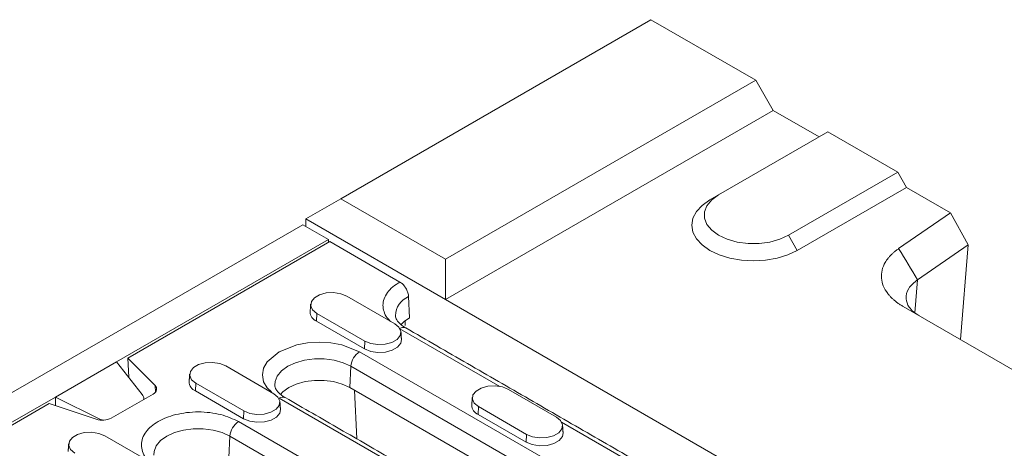
# Model space of a CAD drawing. Units: millimetres. Extents: x 277 to 5878, y 309 to 4347.
# Drawn here: x 2935 to 3062, y 2928 to 2984 of the extents above; entities that cross this region are included whole.
import ezdxf

# ---------------------------------------------------------------- set-up
doc = ezdxf.new("R2010")
doc.units = ezdxf.units.MM
doc.layers.add('DUENN-18', color=10, linetype='Continuous', lineweight=9)

msp = doc.modelspace()

# ---------------------------------------------------------------- linework, layer by layer
at = {"layer": 'DUENN-18'}
for p, q in [((2976.2071, 2960.6162), (3016.3707, 2983.8022)), ((3029.9472, 2975.9647), (3016.3707, 2983.8022)), ((2989.7835, 2952.7787), (3029.9472, 2975.9647)), ((3032.2099, 2972.0455), (3029.9472, 2975.9647)), ((2989.7835, 2947.5532), (3032.2099, 2972.0455)), ((3038.1494, 2968.6167), (3032.2099, 2972.0455)), ((3039.281, 2969.2699), (3025.1388, 2961.1058)), ((3039.281, 2969.2699), (3048.332, 2964.0449)), ((3034.1898, 2955.8808), (3048.332, 2964.0449)), ((3048.332, 2964.0449), (3049.4633, 2962.0853)), ((3049.4633, 2962.0853), (3035.3212, 2953.9212)), ((3055.1877, 2958.7807), (3049.4633, 2962.0853)), ((3024.0075, 2960.4525), (3025.1388, 2961.1058)), ((2971.6816, 2958.0033), (2976.2071, 2960.6162)), ((2976.2071, 2960.6162), (2989.7835, 2952.7787)), ((3048.456, 2954.1462), (3055.1877, 2958.7807)), ((3055.1877, 2958.7807), (3057.4506, 2954.6346)), ((2689.0086, 2794.2975), (2971.2856, 2957.2526)), ((2971.2856, 2957.2526), (2974.6231, 2955.3259)), ((2989.7835, 2947.5532), (2971.6816, 2958.0033)), ((2971.6816, 2957.024), (2971.6816, 2958.0033)), ((3035.3212, 2953.9212), (3034.1898, 2955.8808)), ((2947.1874, 2939.4875), (2974.6231, 2955.3259)), ((2974.7928, 2955.0646), (2948.6299, 2939.9611)), ((2974.6231, 2955.3259), (2974.6231, 2954.9666)), ((2983.8652, 2949.8273), (2974.7928, 2955.0646)), ((3057.4506, 2954.6346), (3050.8988, 2950.124)), ((3057.4506, 2954.6346), (3056.4782, 2942.3607)), ((2989.7835, 2952.7787), (2989.7835, 2947.5532)), ((3050.8988, 2950.124), (3050.56, 2945.8478)), ((2976.9828, 2948.0017), (2983.2054, 2944.4095)), ((2984.995, 2947.9369), (2985.1167, 2945.1854)), ((2989.7835, 2947.5532), (3072.3736, 2899.875)), ((2973.112, 2945.7671), (2973.0675, 2944.7615)), ((2979.3345, 2942.1749), (2973.112, 2945.7671)), ((3070.8094, 2934.0875), (3049.0476, 2946.6502)), ((2979.29, 2941.1693), (2973.0675, 2944.7615)), ((2984.551, 2944.8096), (2984.551, 2944.1938)), ((2996.8051, 2936.3077), (2983.879, 2943.7698)), ((2979.29, 2941.1693), (2979.3345, 2942.1749)), ((2978.6465, 2940.7978), (3006.9308, 2924.4697)), ((2939.2678, 2934.9157), (2947.1874, 2939.4875)), ((2950.5076, 2935.2442), (2947.1874, 2939.4875)), ((2948.6299, 2939.9611), (2952.1571, 2936.4342)), ((2948.7492, 2937.4916), (2948.6299, 2939.9611)), ((2961.3133, 2938.9559), (2967.5359, 2935.3637)), ((2977.395, 2936.156), (2977.5167, 2938.9075)), ((2977.5167, 2938.9075), (3005.801, 2922.5794)), ((2957.4425, 2936.7213), (2957.398, 2935.7157)), ((2963.665, 2933.1291), (2957.4425, 2936.7213)), ((2951.9029, 2935.3192), (2946.4883, 2932.1935)), ((2952.2064, 2935.5638), (2952.1571, 2936.4342)), ((2963.6206, 2932.1235), (2957.398, 2935.7157)), ((3005.6793, 2919.8278), (2977.395, 2936.156)), ((2977.992, 2935.8114), (2978.2855, 2929.5136)), ((2997.9132, 2935.9188), (3004.1357, 2932.3266)), ((2938.4476, 2934.0829), (2919.1093, 2922.9192)), ((2932.2005, 2930.8358), (2939.2678, 2934.9157)), ((2944.5569, 2932.0467), (2938.4476, 2934.0829)), ((2939.2678, 2933.8096), (2939.2678, 2934.9157)), ((2939.2678, 2934.9157), (2945.0185, 2932.0755)), ((2981.311, 2927.226), (2968.2239, 2934.781)), ((2963.6206, 2932.1235), (2963.665, 2933.1291)), ((2994.0423, 2933.6842), (2993.9979, 2932.6787)), ((3000.2204, 2929.0865), (2993.9979, 2932.6787)), ((3000.2649, 2930.092), (2994.0423, 2933.6842)), ((2945.0185, 2931.9438), (2945.0185, 2932.0755)), ((2962.977, 2931.752), (2998.6152, 2911.1786)), ((3015.798, 2925.3433), (3004.8094, 2931.6869)), ((3000.2204, 2929.0865), (3000.2649, 2930.092)), ((2945.6439, 2929.9101), (2951.8664, 2926.3179)), ((2961.7255, 2927.1102), (2961.8472, 2929.8617)), ((2961.8472, 2929.8617), (2997.4854, 2909.2882))]:
    msp.add_line(p, q, dxfattribs=at)
at = {"layer": 'DUENN-18', "flags": 128}
for points in [[(3025.1388, 2961.1058), (3024.2453, 2960.459), (3023.6235, 2959.7136), (3023.3046, 2958.907), (3023.3046, 2958.0796), (3023.6235, 2957.2731), (3024.2453, 2956.5276), (3025.1388, 2955.8808), (3026.2593, 2955.365), (3027.5505, 2955.006), (3028.9477, 2954.8219), (3030.3809, 2954.8219), (3031.7781, 2955.006), (3033.0693, 2955.365), (3034.1898, 2955.8808)], [(3035.3212, 2953.9212), (3034.1089, 2953.3469), (3032.7258, 2952.9201), (3031.225, 2952.6573), (3029.6643, 2952.5686), (3028.1036, 2952.6573), (3026.6029, 2952.9201), (3025.2198, 2953.3469), (3024.0075, 2953.9212), (3023.0126, 2954.6211), (3022.2733, 2955.4195), (3021.818, 2956.2859), (3021.6643, 2957.1869), (3021.818, 2958.0878), (3022.2733, 2958.9542), (3023.0126, 2959.7527), (3024.0075, 2960.4525)], [(2973.112, 2945.7671), (2972.5667, 2946.2166), (2972.3207, 2946.7467), (2972.4035, 2947.2933), (2972.8053, 2947.7907), (2973.4775, 2948.1787), (2974.339, 2948.4106), (2975.286, 2948.4585), (2976.2042, 2948.3164), (2976.9828, 2948.0017)], [(2983.2054, 2944.4095), (2983.7506, 2943.96), (2983.9966, 2943.4299), (2983.9138, 2942.8832), (2983.5121, 2942.3859), (2982.8399, 2941.9978), (2981.9784, 2941.7659), (2981.0314, 2941.7181), (2980.1132, 2941.8601), (2979.3345, 2942.1749)], [(2985.1167, 2945.1854), (2984.4114, 2944.696), (2984.0067, 2944.2907)], [(2967.2424, 2935.6147), (2966.6715, 2936.0996), (2966.2217, 2936.9176), (2966.0653, 2937.7894), (2966.2217, 2938.6612), (2966.6715, 2939.4792), (2968.2239, 2940.7978), (2970.508, 2941.694), (2971.925, 2941.9537), (2973.4352, 2942.044), (2974.9454, 2941.9537), (2976.3624, 2941.694), (2978.6465, 2940.7978), (2978.6465, 2940.7978)], [(2984.068, 2942.3722), (2983.9745, 2941.894), (2983.5636, 2941.3852), (2982.876, 2940.9882), (2981.9946, 2940.751), (2981.0259, 2940.7021), (2980.0866, 2940.8474), (2979.29, 2941.1693)], [(2957.4425, 2936.7213), (2956.8972, 2937.1708), (2956.6512, 2937.7008), (2956.7341, 2938.2475), (2957.1358, 2938.7449), (2957.808, 2939.1329), (2958.6695, 2939.3648), (2959.6165, 2939.4127), (2960.5347, 2939.2706), (2961.3133, 2938.9559)], [(2967.6659, 2936.447), (2967.6994, 2936.9244), (2967.987, 2937.6519), (2968.5478, 2938.3242), (2969.3537, 2938.9075), (2970.3643, 2939.3728), (2971.5288, 2939.6965), (2972.7889, 2939.8625), (2974.0815, 2939.8625), (2975.3416, 2939.6965), (2976.5061, 2939.3728), (2977.5167, 2938.9075)], [(2977.395, 2936.156), (2976.4146, 2936.6073), (2975.2848, 2936.9214), (2974.0622, 2937.0825), (2972.8082, 2937.0825), (2971.5856, 2936.9214), (2970.4558, 2936.6073), (2969.4754, 2936.156), (2968.6935, 2935.59), (2968.3871, 2935.2695)], [(2952.1571, 2936.4342), (2952.2689, 2936.2977), (2952.3408, 2936.1526), (2952.3706, 2936.0026), (2952.3578, 2935.8518), (2952.3026, 2935.7042), (2952.2065, 2935.5638), (2952.072, 2935.4344), (2951.9029, 2935.3192)], [(2967.5359, 2935.3637), (2968.0811, 2934.9142), (2968.3272, 2934.3841), (2968.2443, 2933.8374), (2967.8426, 2933.3401), (2967.1704, 2932.952), (2966.3089, 2932.7201), (2965.3619, 2932.6723), (2964.4437, 2932.8143), (2963.665, 2933.1291)], [(2994.0423, 2933.6842), (2993.4971, 2934.1337), (2993.2511, 2934.6638), (2993.3339, 2935.2105), (2993.7356, 2935.7078), (2994.4078, 2936.0959), (2995.2693, 2936.3278), (2996.2163, 2936.3756), (2997.1345, 2936.2336), (2997.9132, 2935.9188)], [(2968.3985, 2933.3264), (2968.305, 2932.8482), (2967.8941, 2932.3394), (2967.2065, 2931.9424), (2966.3251, 2931.7052), (2965.3564, 2931.6563), (2964.4171, 2931.8016), (2963.6206, 2932.1235)], [(3004.1357, 2932.3266), (3004.681, 2931.8771), (3004.927, 2931.347), (3004.8441, 2930.8004), (3004.4424, 2930.303), (3003.7702, 2929.915), (3002.9087, 2929.6831), (3001.9617, 2929.6352), (3001.0435, 2929.7773), (3000.2649, 2930.092)], [(2941.773, 2927.6755), (2941.2278, 2928.125), (2940.9817, 2928.6551), (2941.0646, 2929.2017), (2941.4663, 2929.6991), (2942.1385, 2930.0871), (2943, 2930.319), (2943.947, 2930.3669), (2944.8652, 2930.2248), (2945.6439, 2929.9101)], [(2951.9964, 2927.4012), (2952.0299, 2927.8786), (2952.3175, 2928.6061), (2952.8783, 2929.2784), (2953.6842, 2929.8617), (2954.6948, 2930.327), (2955.8593, 2930.6507), (2957.1194, 2930.8167), (2958.412, 2930.8167), (2959.6721, 2930.6507), (2960.8366, 2930.327), (2961.8472, 2929.8617)], [(3004.9984, 2930.2894), (3004.9049, 2929.8111), (3004.4939, 2929.3023), (3003.8063, 2928.9054), (3002.925, 2928.6682), (3001.9563, 2928.6192), (3001.017, 2928.7645), (3000.2204, 2929.0865)]]:
    msp.add_lwpolyline(points, dxfattribs=at)
at = {"layer": 'DUENN-18'}
for centre, radius, start, end in [((2986.1007, 2945.3378), 2.8245, 113.046083, 177.51749), ((2973.5626, 2945.978), 1.3134, 180.593498, 247.85304), ((2984.3017, 2943.1785), 0.7714, 64.25533, 127.054467), ((2979.9856, 2938.7147), 2.4764, 122.733343, 175.534099), ((2957.8932, 2936.9322), 1.3134, 180.59431, 247.852228), ((2968.6912, 2934.1407), 0.7927, 65.189334, 126.121035), ((2994.493, 2933.8952), 1.3134, 180.593679, 247.852776), ((2945.3473, 2934.4269), 2.508, 251.630828, 297.061524), ((2964.3161, 2929.6689), 2.4764, 122.733378, 175.533817)]:
    msp.add_arc(centre, radius, start, end, dxfattribs=at)
for centre, start_param, end_param in [((2949.1219, 2934.842), 0.12332544, 0.64692422), ((2945.8185, 2932.935), 4.31211565, 4.5831322)]:
    msp.add_ellipse(centre, major_axis=(1.5878, -0.2953), ratio=0.6664761, start_param=start_param, end_param=end_param, dxfattribs=at)
for points, knots in [([(3049.0476, 2946.6502), (3048.9833, 2946.6877), (3048.8548, 2946.7627), (3048.6696, 2946.8789), (3048.4902, 2946.9978), (3048.3172, 2947.1195), (3048.1504, 2947.2441), (3047.9899, 2947.3715), (3047.8357, 2947.5017), (3047.6878, 2947.6348), (3047.5461, 2947.7708), (3047.4107, 2947.9095), (3047.2815, 2948.0511), (3047.1587, 2948.1955), (3046.833, 2948.6067), (3046.4184, 2949.3121), (3046.1729, 2950.3355), (3046.2559, 2951.3671), (3046.5766, 2952.135), (3046.8991, 2952.6443), (3047.1002, 2952.9167), (3047.3245, 2953.1805), (3047.5718, 2953.4355), (3047.8428, 2953.6817), (3048.1354, 2953.9199), (3048.349, 2954.0707), (3048.456, 2954.1462)], [0, 0, 0, 0, 0.01923297, 0.03841299, 0.05755619, 0.0766788, 0.0957971, 0.11492738, 0.1340859, 0.15328885, 0.17255231, 0.1918922, 0.21132426, 0.23086401, 0.2505267, 0.37610434, 0.50059551, 0.62494569, 0.75032441, 0.78662901, 0.82255021, 0.85818882, 0.89364808, 0.92903278, 0.96444836, 1, 1, 1, 1]), ([(2982.6536, 2944.728), (2982.5055, 2944.8762), (2982.1131, 2945.2691), (2981.7758, 2945.9807), (2981.6297, 2946.8135), (2981.7767, 2947.65), (2982.2081, 2948.4561), (2982.8939, 2949.2061), (2983.5435, 2949.6216), (2983.8652, 2949.8273)], [0, 0, 0, 0, 0.09256934, 0.24528547, 0.39504692, 0.54480752, 0.69752392, 0.85023944, 1, 1, 1, 1]), ([(2983.8652, 2949.8273), (2983.9924, 2949.7394), (2984.2468, 2949.5636), (2984.5858, 2949.1427), (2984.8419, 2948.6633), (2984.9688, 2948.2442), (2984.9884, 2948.014), (2984.995, 2947.9369)], [0, 0, 0, 0, 0.22209896, 0.44419866, 0.66629761, 0.88838954, 1, 1, 1, 1]), ([(3050.8988, 2950.124), (3050.4695, 2949.761), (3049.5808, 2949.0097), (3049.2868, 2947.7241), (3049.681, 2946.697), (3050.323, 2945.9598), (3050.8638, 2945.6284), (3051.122, 2945.4701)], [0, 0, 0, 0, 0.24843778, 0.51436039, 0.73155704, 0.87182959, 1, 1, 1, 1]), ([(2984.6404, 2943.8749), (2984.6229, 2943.8838), (2984.4023, 2943.9961), (2984.0782, 2944.2408), (2983.6919, 2944.5876), (2983.443, 2944.9249), (2983.3068, 2945.2161), (2983.2929, 2945.3706), (2983.286, 2945.4471)], [0, 0, 0, 0, 0.016268731, 0.204786744, 0.394821062, 0.589408461, 0.796812409, 1, 1, 1, 1]), ([(2969.0273, 2934.8618), (2969.0099, 2934.8707), (2968.7893, 2934.983), (2968.4652, 2935.2276), (2968.079, 2935.5745), (2967.8301, 2935.9117), (2967.6939, 2936.203), (2967.68, 2936.3575), (2967.6731, 2936.434)], [0, 0, 0, 0, 0.01621698, 0.20474461, 0.39478861, 0.58938592, 0.79680044, 1, 1, 1, 1]), ([(2951.5729, 2926.5689), (2951.3664, 2926.7255), (2950.8574, 2927.1115), (2950.5158, 2927.8773), (2950.3389, 2928.7421), (2950.5011, 2929.6161), (2951.0836, 2930.6795), (2952.4287, 2931.8248), (2954.412, 2932.6009), (2956.2548, 2932.9379), (2957.7666, 2933.0291), (2959.2729, 2932.9361), (2961.1364, 2932.6106), (2962.2519, 2932.0903), (2962.977, 2931.752)], [0, 0, 0, 0, 0.04763796, 0.11736823, 0.18857847, 0.25978813, 0.32951853, 0.45905224, 0.58858594, 0.65831584, 0.72952594, 0.80073582, 0.87046635, 1, 1, 1, 1])]:
    msp.add_open_spline(points, degree=3, knots=knots, dxfattribs=at)
for points, degree in [([(3050.8988, 2950.1239), (3050.0845, 2951.4647), (3049.2702, 2952.8055), (3048.456, 2954.1462)], 3), ([(2972.3122, 2946.9429), (2972.2493, 2945.9644)], 1), ([(2984.068, 2942.3722), (2984.0052, 2943.3507)], 1), ([(3016.598, 2925.4225), (2984.6367, 2943.8733)], 1), ([(2956.6427, 2937.8971), (2956.5798, 2936.9186)], 1), ([(2950.7219, 2934.6375), (2950.7219, 2934.6791)], 1), ([(2968.3985, 2933.3264), (2968.3357, 2934.3049)], 1), ([(2997.3081, 2918.532), (2969.0238, 2934.8602)], 1), ([(2993.2425, 2934.8601), (2993.1797, 2933.8816)], 1), ([(3004.9984, 2930.2894), (3004.9355, 2931.2679)], 1), ([(2940.9732, 2928.8513), (2940.9103, 2927.8728)], 1)]:
    msp.add_open_spline(points, degree=degree, dxfattribs=at)

doc.saveas('drawing.dxf')
